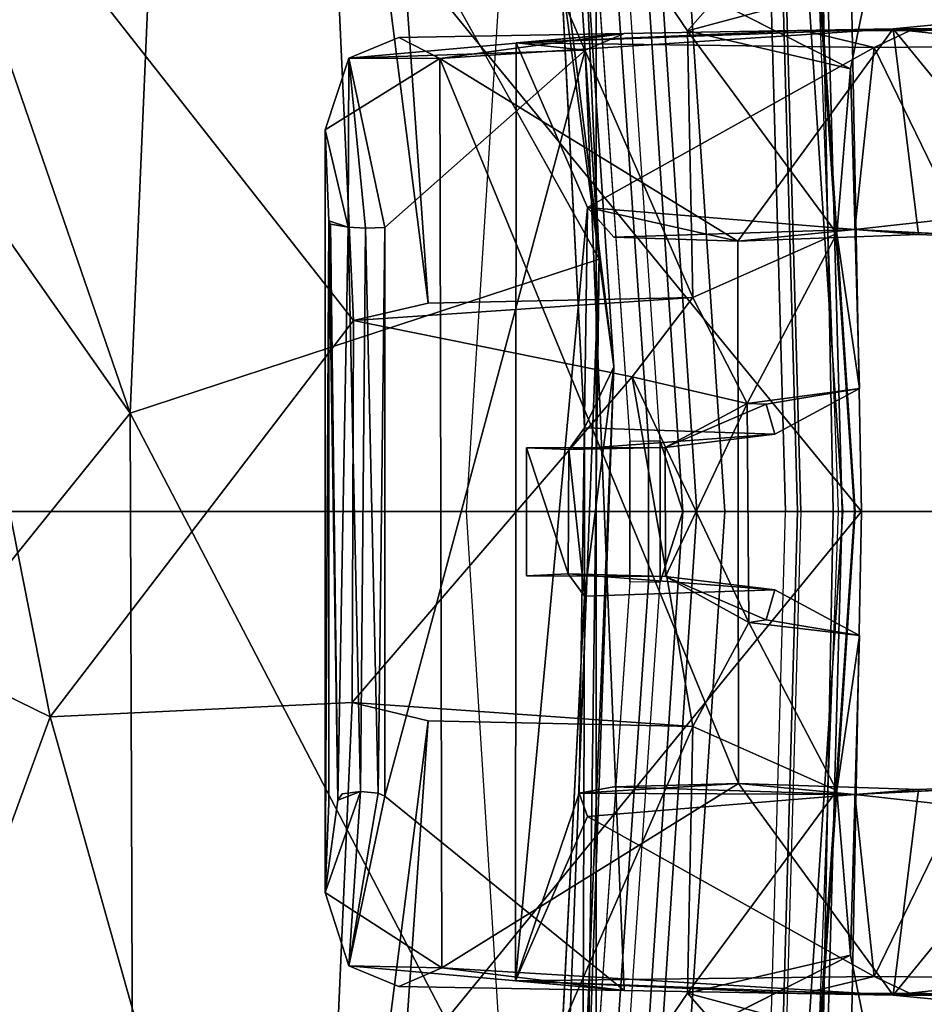
# Model space of a CAD drawing. Units: inches. Extents: x -2 to 264, y -6 to 177.
# Drawn here: x 51 to 51, y 40 to 41 of the extents above; entities that cross this region are included whole.
import ezdxf

# ---------------------------------------------------------------- set-up
doc = ezdxf.new("R2010")
doc.units = ezdxf.units.IN
doc.header["$MEASUREMENT"] = 0
for name, color, linetype in [('SEAT-FRAME', 5, 'Continuous'), ('SEAT-INTERWEAVE', 5, 'Continuous'), ('SEAT-LUMBAR', 5, 'Continuous')]:
    doc.layers.add(name, color=color, linetype=linetype)

# ---------------------------------------------------------------- blocks, each defined once
blk = doc.blocks.new('1VERUS_ASUSP_SYNTLTLIM_ADJARMS_ADJSEAT_LUM_1T')
at = {"layer": 'SEAT-FRAME'}
for points in [[(-8.94379, 2.19664, 14.1083), (-9.20606, -0.001, 14.0447), (-8.00625, -0.001, 13.76061), (-7.8222, 2.18421, 13.80589)], [(-8.94597, 1.43456, 18.99825), (-9.13393, -0.001, 18.97523), (-8.85916, -0.001, 19.03242), (-8.76297, 1.43265, 19.04244)], [(-8.01127, 1.37526, 15.17592), (-9.42568, 1.37808, 15.67863), (-9.725, 1.31567, 15.78213), (-9.72895, -0.001, 15.75362)], [(-9.72895, -0.001, 15.75362), (-8.01127, 1.37526, 15.17592), (-8.06516, -0.001, 15.17384)], [(-8.76707, 1.23547, 18.65958), (-8.77852, 1.23616, 18.63505), (-8.86012, -0.001, 18.65146), (-8.84869, -0.001, 18.67607)], [(-8.77852, 1.23616, 18.63505), (-7.97889, 0.67386, 16.06982), (-7.99223, -0.001, 16.06822), (-8.86012, -0.001, 18.65146)], [(-8.65661, 1.23243, 18.70269), (-8.76707, 1.23547, 18.65958), (-8.84869, -0.001, 18.67607), (-8.73868, -0.001, 18.71947)], [(-8.65661, 1.23243, 18.70269), (-8.73868, -0.001, 18.71947), (-8.71281, -0.001, 18.70745), (-8.63094, 1.22903, 18.6906)], [(-8.71281, -0.001, 18.70745), (-7.83072, -0.001, 16.08218), (-7.80997, 0.59882, 16.08305), (-8.63094, 1.22903, 18.6906)], [(-8.61882, 1.2204, 18.65118), (-8.6012, 1.1922, 18.5894), (-8.67838, 0.06489, 18.60655), (-8.69947, -0.001, 18.66798)], [(-8.61882, 1.2204, 18.65118), (-8.69947, -0.001, 18.66798), (-8.61882, -1.2224, 18.65118)], [(-9.16609, 1.20448, 12.9461), (-9.25385, -0.001, 12.92863), (-8.49794, -0.001, 12.77601), (-8.5739, 1.20196, 12.82012)], [(-8.49794, -0.001, 12.77601), (-8.5739, 1.20196, 12.82012), (-7.86269, 1.19912, 12.71788), (-7.48478, -0.001, 12.69342)], [(-8.6012, 1.1922, 18.5894), (-8.67838, 0.06486, 18.60655), (-8.66751, 0.06471, 18.59193), (-8.59042, 1.19051, 18.57467)], [(-8.59042, 1.19051, 18.57467), (-8.66751, 0.06471, 18.59193), (-8.65013, 0.06452, 18.58647), (-8.57307, 1.18833, 18.5692)], [(-8.97511, 0.64353, 19.09998), (-9.01412, -0.001, 19.09513), (-8.84411, -0.001, 19.10115), (-8.82054, 0.63468, 19.10542)], [(-9.23681, -0.001, 19.0861), (-8.84792, -0.001, 19.25437), (-8.831, 0.6204, 19.25382), (-9.20237, 0.63661, 19.08872)], [(-8.80653, -0.001, 19.13481), (-8.84411, -0.001, 19.10115), (-8.82054, 0.63468, 19.10542), (-8.78892, 0.6201, 19.13451)], [(-8.79219, 0.61998, 19.24789), (-8.831, 0.6204, 19.25382), (-8.84792, -0.001, 19.25437), (-8.80948, -0.001, 19.24804)], [(-8.7953, -0.001, 19.21176), (-8.80948, -0.001, 19.24804), (-8.79219, 0.61998, 19.24789), (-8.7777, 0.61991, 19.21145)], [(-8.7953, -0.001, 19.21176), (-8.80653, -0.001, 19.13481), (-8.78892, 0.6201, 19.13451), (-8.7777, 0.61991, 19.21145)], [(-8.67838, -0.06689, 18.60655), (-8.69947, -0.001, 18.66798), (-8.67838, 0.06489, 18.60655)], [(-8.67838, 0.06489, 18.60655), (-8.66751, 0.06471, 18.59193), (-8.66751, -0.06671, 18.59193), (-8.67838, -0.06689, 18.60655)], [(-8.66751, -0.06671, 18.59193), (-8.66751, 0.06471, 18.59193), (-8.65013, 0.06452, 18.58647), (-8.65013, -0.06652, 18.58647)], [(-9.72895, -0.001, 15.75362), (-9.725, -1.31767, 15.78213), (-9.42568, -1.38008, 15.67863), (-8.01127, -1.37726, 15.17592)], [(-8.06516, -0.001, 15.17384), (-8.06516, -0.001, 15.17384), (-8.01127, -1.37726, 15.17592), (-9.72895, -0.001, 15.75362)], [(-8.5739, -1.20396, 12.82012), (-8.49794, -0.001, 12.77601), (-9.25385, -0.001, 12.92863), (-9.16609, -1.20648, 12.9461)], [(-9.20237, -0.63861, 19.08872), (-8.831, -0.6224, 19.25382), (-8.84792, -0.001, 19.25437), (-9.23681, -0.001, 19.0861)], [(-7.8222, -2.18621, 13.80589), (-8.00625, -0.001, 13.76061), (-9.20606, -0.001, 14.0447), (-8.94379, -2.19864, 14.1083)], [(-8.76297, -1.43465, 19.04244), (-8.85916, -0.001, 19.03242), (-9.13393, -0.001, 18.97523), (-8.94597, -1.43656, 18.99825)], [(-8.82054, -0.63668, 19.10542), (-8.84411, -0.001, 19.10115), (-9.01412, -0.001, 19.09513), (-8.97511, -0.64553, 19.09998)], [(-8.84869, -0.001, 18.67607), (-8.86012, -0.001, 18.65146), (-8.77852, -1.23816, 18.63505), (-8.76707, -1.23747, 18.65958)], [(-8.86012, -0.001, 18.65146), (-7.99223, -0.001, 16.06822), (-7.97889, -0.67586, 16.06982), (-8.77852, -1.23816, 18.63505)], [(-8.73868, -0.001, 18.71947), (-8.84869, -0.001, 18.67607), (-8.76707, -1.23747, 18.65958), (-8.65661, -1.23443, 18.70269)], [(-8.80948, -0.001, 19.24804), (-8.84792, -0.001, 19.25437), (-8.831, -0.6224, 19.25382), (-8.79219, -0.62198, 19.24789)], [(-8.78892, -0.6221, 19.13451), (-8.82054, -0.63668, 19.10542), (-8.84411, -0.001, 19.10115), (-8.80653, -0.001, 19.13481)], [(-8.7953, -0.001, 19.21176), (-8.80948, -0.001, 19.24804), (-8.79219, -0.62198, 19.24789), (-8.7777, -0.62191, 19.21145)], [(-8.7777, -0.62191, 19.21145), (-8.78892, -0.6221, 19.13451), (-8.80653, -0.001, 19.13481), (-8.7953, -0.001, 19.21176)], [(-8.63094, -1.23103, 18.6906), (-8.71281, -0.001, 18.70745), (-8.73868, -0.001, 18.71947), (-8.65661, -1.23443, 18.70269)], [(-8.63094, -1.23103, 18.6906), (-7.80997, -0.60082, 16.08305), (-7.83072, -0.001, 16.08218), (-8.71281, -0.001, 18.70745)], [(-8.69947, -0.001, 18.66798), (-8.67838, -0.06689, 18.60655), (-8.6012, -1.1942, 18.5894), (-8.61882, -1.2224, 18.65118)], [(-7.48478, -0.001, 12.69342), (-7.86269, -1.20112, 12.71788), (-8.5739, -1.20396, 12.82012), (-8.49794, -0.001, 12.77601)], [(-8.59042, -1.19251, 18.57467), (-8.66751, -0.06671, 18.59193), (-8.67838, -0.06686, 18.60655), (-8.6012, -1.1942, 18.5894)], [(-8.57307, -1.19033, 18.5692), (-8.65013, -0.06652, 18.58647), (-8.66751, -0.06671, 18.59193), (-8.59042, -1.19251, 18.57467)]]:
    blk.add_3dface(points, dxfattribs=at)
for points, invisible_edges in [([(-7.59606, 0.78218, 18.68962), (-8.61882, 1.2204, 18.65118), (-8.61882, -1.2224, 18.65118), (-7.59606, -0.78418, 18.68962)], 5), ([(-8.65013, 0.06452, 18.58647), (-8.57307, 1.18833, 18.5692), (-7.41866, 1.1831, 18.58583), (-7.56248, 1.00448, 18.58697)], 8), ([(-7.62184, 0.90042, 18.58792), (-8.65013, 0.06452, 18.58647), (-7.56248, 1.00448, 18.58697)], 3), ([(-7.62184, 0.90042, 18.58792), (-7.6438, 0.78258, 18.58986), (-8.65013, 0.06452, 18.58647)], 10), ([(-8.65013, 0.06452, 18.58647), (-7.6438, 0.78258, 18.58986), (-7.65031, -0.00092, 18.59751)], 9), ([(-8.65013, 0.06452, 18.58647), (-7.65031, -0.00092, 18.59751), (-8.65013, -0.06652, 18.58647)], 3), ([(-7.65031, -0.00108, 18.59751), (-7.65031, -0.00108, 18.59751), (-7.6438, -0.78458, 18.58986), (-8.65013, -0.06652, 18.58647)], 12), ([(-7.56248, -1.00648, 18.58697), (-7.41866, -1.1851, 18.58583), (-8.57307, -1.19033, 18.5692), (-8.65013, -0.06652, 18.58647)], 8), ([(-8.65013, -0.06652, 18.58647), (-7.6438, -0.78458, 18.58986), (-7.62184, -0.90242, 18.58792)], 9), ([(-7.62184, -0.90242, 18.58792), (-7.56248, -1.00648, 18.58697), (-8.65013, -0.06652, 18.58647)], 10)]:
    blk.add_3dface(points, dxfattribs=dict(at, invisible_edges=invisible_edges))
at = {"layer": 'SEAT-INTERWEAVE'}
for points in [[(-8.81762, 1.15433, 36.71304), (-8.81762, 1.15433, 36.71304), (-7.44132, -0.001, 33.74641), (-7.39248, 1.80719, 33.74267)], [(-7.46822, -0.001, 33.73424), (-7.46822, -0.001, 33.73424), (-8.86598, -0.001, 36.68826), (-7.40867, 1.78151, 33.70192)], [(-8.86598, -0.001, 36.68826), (-8.86598, -0.001, 36.68826), (-8.84372, 1.15624, 36.69933), (-7.40867, 1.78151, 33.70192)], [(-8.84372, 1.15624, 36.69933), (-8.84372, 1.15624, 36.69933), (-9.83548, -0.001, 38.53907), (-9.84335, 1.14668, 38.62256)], [(-8.84372, 1.15624, 36.69933), (-8.84372, 1.15624, 36.69933), (-8.86598, -0.001, 36.68826), (-9.83548, -0.001, 38.53907)], [(-9.80994, -0.001, 38.55389), (-9.80994, -0.001, 38.55389), (-8.81762, 1.15433, 36.71304), (-9.81783, 1.15028, 38.63786)], [(-8.83954, -0.001, 36.70141), (-8.83954, -0.001, 36.70141), (-8.81762, 1.15433, 36.71304), (-9.80994, -0.001, 38.55389)], [(-7.44132, -0.001, 33.74641), (-7.44132, -0.001, 33.74641), (-8.81762, 1.15433, 36.71304), (-8.83954, -0.001, 36.70141)], [(-9.84335, -1.14668, 38.62256), (-9.83548, -0.001, 38.53907), (-8.84372, -1.15624, 36.69933)], [(-9.83548, -0.001, 38.53907), (-8.86598, -0.001, 36.68826), (-8.84372, -1.15624, 36.69933)], [(-9.81783, -1.15028, 38.63786), (-8.81762, -1.15433, 36.71304), (-9.80994, -0.001, 38.55389)], [(-9.80994, -0.001, 38.55389), (-8.81762, -1.15433, 36.71304), (-8.83954, -0.001, 36.70141)], [(-7.40867, -1.78151, 33.70192), (-8.86598, -0.001, 36.68826), (-7.46822, -0.001, 33.73424)], [(-7.40867, -1.78151, 33.70192), (-8.84372, -1.15624, 36.69933), (-8.86598, -0.001, 36.68826)], [(-8.83954, -0.001, 36.70141), (-8.81762, -1.15433, 36.71304), (-7.44132, -0.001, 33.74641)], [(-7.39248, -1.80719, 33.74267), (-7.44132, -0.001, 33.74641), (-8.81762, -1.15433, 36.71304)]]:
    blk.add_3dface(points, dxfattribs=at)
at = {"layer": 'SEAT-LUMBAR'}
for points in [[(-7.83988, 1.09307, 18.18789), (-8.18924, 1.07374, 17.96662), (-7.92866, 0.22506, 18.20562)], [(-8.18924, 1.07374, 17.96662), (-8.58677, 0.67859, 17.81618), (-8.18519, -0.09274, 18.03232)], [(-8.18924, 1.07374, 17.96662), (-8.18519, -0.09274, 18.03232), (-7.92866, 0.22506, 18.20562)], [(-8.46253, 0.19391, 17.67748), (-8.41483, 0.87327, 17.64047), (-8.3534, 1.05166, 17.70641)], [(-8.46253, 0.19391, 17.67748), (-8.3534, 1.05166, 17.70641), (-8.39185, 0.17689, 17.74473)], [(-8.11062, 0.19008, 17.8945), (-8.39185, 0.17689, 17.74473), (-8.3534, 1.05166, 17.70641)], [(-8.11062, 0.19008, 17.8945), (-8.3534, 1.05166, 17.70641), (-7.89575, 0.77741, 17.99393)], [(-8.70397, 0.44736, 17.03067), (-8.73681, 0.48484, 16.93746), (-8.41483, 0.87327, 17.64047)], [(-8.70889, 0.19919, 17.05899), (-8.41483, 0.87327, 17.64047), (-8.46253, 0.19391, 17.67748)], [(-8.41483, 0.87327, 17.64047), (-8.70889, 0.19919, 17.05899), (-8.70397, 0.44736, 17.03067)], [(-7.72103, -0.00058, 18.17211), (-8.11062, 0.19008, 17.8945), (-7.89575, 0.77741, 17.99393)], [(-8.62165, -0.23608, 17.81256), (-8.18519, -0.09274, 18.03232), (-8.58677, 0.67859, 17.81618)], [(-8.58677, 0.67859, 17.81618), (-8.61122, 0.5507, 17.78227), (-8.62165, -0.23608, 17.81256)], [(-8.60815, 0.07767, 17.75514), (-8.63544, -0.13574, 17.78143), (-8.60655, 0.57813, 17.76947)], [(-8.63544, -0.13574, 17.78143), (-8.61122, 0.5507, 17.78227), (-8.60655, 0.57813, 17.76947)], [(-8.60655, 0.57813, 17.76947), (-8.58381, 0.54935, 17.76774), (-8.60815, 0.07767, 17.75514)], [(-8.62165, -0.23608, 17.81256), (-8.61122, 0.5507, 17.78227), (-8.63544, -0.13574, 17.78143)], [(-8.85583, 0.41212, 17.0693), (-8.58381, 0.54935, 17.76774), (-8.87218, 0.49257, 17.00629)], [(-8.73681, 0.48484, 16.93746), (-8.70397, 0.44736, 17.03067), (-8.87218, 0.49257, 17.00629)], [(-8.85583, 0.41212, 17.0693), (-8.87218, 0.49257, 17.00629), (-8.70397, 0.44736, 17.03067)], [(-9.05667, 0.2521, 15.87208), (-8.89542, 0.44928, 15.89965), (-9.0614, 0.46532, 15.8714)], [(-9.0614, 0.46532, 15.8714), (-8.89542, 0.44928, 15.89965), (-9.05976, 0.45013, 15.74375)], [(-9.05976, 0.45013, 15.74375), (-8.81156, 0.44771, 15.85752), (-8.91054, 0.44721, 15.76289)], [(-8.81156, 0.44771, 15.85752), (-9.05976, 0.45013, 15.74375), (-8.89542, 0.44928, 15.89965)], [(-9.04192, 0.43328, 15.7436), (-9.05976, 0.45013, 15.74375), (-8.91054, 0.44721, 15.76289)], [(-9.05667, 0.2521, 15.87208), (-8.91895, 0.25781, 15.89046), (-8.89542, 0.44928, 15.89965)], [(-8.91895, 0.25781, 15.89046), (-8.75133, 0.25223, 16.10127), (-8.89542, 0.44928, 15.89965)], [(-8.47523, 0.42388, 16.75537), (-8.89542, 0.44928, 15.89965), (-8.75133, 0.25223, 16.10127)], [(-8.64501, 0.44491, 16.20885), (-8.89542, 0.44928, 15.89965), (-8.47523, 0.42388, 16.75537)], [(-8.64501, 0.44491, 16.20885), (-8.54385, 0.43591, 16.18349), (-8.89542, 0.44928, 15.89965)], [(-8.81156, 0.44771, 15.85752), (-8.89542, 0.44928, 15.89965), (-8.54385, 0.43591, 16.18349)], [(-8.87781, 0.43192, 15.76502), (-9.04192, 0.43328, 15.7436), (-8.91054, 0.44721, 15.76289)], [(-8.91054, 0.44721, 15.76289), (-8.81156, 0.44771, 15.85752), (-8.87781, 0.43192, 15.76502)], [(-8.54385, 0.43591, 16.18349), (-8.87781, 0.43192, 15.76502), (-8.81156, 0.44771, 15.85752)], [(-8.85583, 0.41212, 17.0693), (-8.70397, 0.44736, 17.03067), (-8.84302, 0.2587, 17.06379)], [(-8.70397, 0.44736, 17.03067), (-8.70889, 0.19919, 17.05899), (-8.84302, 0.2587, 17.06379)], [(-8.42203, 0.26393, 16.58528), (-8.60883, -0.43059, 16.22052), (-8.64501, 0.44491, 16.20885)], [(-8.64501, 0.44491, 16.20885), (-8.38855, 0.42201, 16.67955), (-8.42203, 0.26393, 16.58528)], [(-8.43527, 0.44125, 16.63889), (-8.38855, 0.42201, 16.67955), (-8.64501, 0.44491, 16.20885)], [(-8.47523, 0.42388, 16.75537), (-8.43527, 0.44125, 16.63889), (-8.64501, 0.44491, 16.20885)], [(-8.47523, 0.42388, 16.75537), (-8.38855, 0.42201, 16.67955), (-8.43527, 0.44125, 16.63889)], [(-8.87781, 0.43192, 15.76502), (-8.95501, 0.27299, 15.74888), (-9.04192, 0.43328, 15.7436)], [(-8.87781, 0.43192, 15.76502), (-8.85969, 0.26244, 15.78954), (-8.95501, 0.27299, 15.74888)], [(-8.61081, 0.28276, 16.09318), (-8.87781, 0.43192, 15.76502), (-8.54385, 0.43591, 16.18349)], [(-8.61081, 0.28276, 16.09318), (-8.85969, 0.26244, 15.78954), (-8.87781, 0.43192, 15.76502)], [(-8.61081, -0.28392, 16.09318), (-8.60298, 0.26113, 16.10935), (-8.54385, 0.43591, 16.18349)], [(-8.54385, 0.43591, 16.18349), (-8.54452, -0.43742, 16.18288), (-8.61081, -0.28392, 16.09318)], [(-8.54385, 0.43591, 16.18349), (-8.60298, 0.26113, 16.10935), (-8.61081, 0.28276, 16.09318)], [(-8.47335, -0.42286, 16.75983), (-8.47523, 0.42388, 16.75537), (-8.75133, 0.25223, 16.10127)], [(-8.3665, 0.35354, 16.72456), (-8.38855, 0.42201, 16.67955), (-8.47523, 0.42388, 16.75537)], [(-8.42203, 0.26393, 16.58528), (-8.38855, 0.42201, 16.67955), (-8.41592, 0.26107, 16.6111)], [(-8.38855, 0.42201, 16.67955), (-8.39953, 0.25972, 16.63912), (-8.41592, 0.26107, 16.6111)], [(-8.38855, 0.42201, 16.67955), (-8.3665, 0.35354, 16.72456), (-8.39953, 0.25972, 16.63912)], [(-8.84302, 0.2587, 17.06379), (-8.86425, 0.11439, 17.07511), (-8.85583, 0.41212, 17.0693)], [(-8.39953, 0.25972, 16.63912), (-8.3665, 0.35354, 16.72456), (-8.37856, 0.26779, 16.68636)], [(-8.3665, 0.35354, 16.72456), (-8.36673, -0.35639, 16.7237), (-8.37019, -0.27166, 16.70624)], [(-8.37019, 0.2705, 16.70624), (-8.3665, 0.35354, 16.72456), (-8.37019, -0.27166, 16.70624)], [(-8.61081, 0.28276, 16.09318), (-8.60298, 0.26113, 16.10935), (-8.85969, 0.26244, 15.78954)], [(-8.85969, 0.26244, 15.78954), (-9.05351, 0.25271, 15.77272), (-8.95501, 0.27299, 15.74888)], [(-8.37856, 0.26779, 16.68636), (-8.38243, 0.26171, 16.66123), (-8.39953, 0.25972, 16.63912)], [(-8.38804, -0.26567, 16.65691), (-8.37856, 0.26779, 16.68636), (-8.37168, -0.26838, 16.69112)], [(-8.37019, -0.27166, 16.70624), (-8.37168, -0.26838, 16.69112), (-8.37856, 0.26779, 16.68636)], [(-9.05351, 0.25271, 15.77272), (-8.85969, 0.26244, 15.78954), (-9.05667, 0.2521, 15.87208)], [(-8.85969, 0.26244, 15.78954), (-8.91895, 0.25781, 15.89046), (-9.05667, 0.2521, 15.87208)], [(-8.85969, 0.26244, 15.78954), (-8.75133, 0.25223, 16.10127), (-8.91895, 0.25781, 15.89046)], [(-8.84302, 0.2587, 17.06379), (-8.76111, 0.10215, 17.06394), (-8.86425, 0.11439, 17.07511)], [(-8.63532, 0.25537, 16.09572), (-8.75133, 0.25223, 16.10127), (-8.85969, 0.26244, 15.78954)], [(-8.85969, 0.26244, 15.78954), (-8.60298, 0.26113, 16.10935), (-8.63532, 0.25537, 16.09572)], [(-8.84302, 0.2587, 17.06379), (-8.70889, 0.19919, 17.05899), (-8.76111, 0.10215, 17.06394)], [(-8.63532, 0.25537, 16.09572), (-8.60298, 0.26113, 16.10935), (-8.75133, 0.25223, 16.10127)], [(-8.60883, -0.43059, 16.22052), (-8.42203, 0.26393, 16.58528), (-8.42227, -0.26549, 16.58599)], [(-8.41592, 0.26107, 16.6111), (-8.42227, -0.26549, 16.58599), (-8.42203, 0.26393, 16.58528)], [(-8.41592, 0.26107, 16.6111), (-8.40407, -0.26495, 16.62025), (-8.42227, -0.26549, 16.58599)], [(-8.41592, 0.26107, 16.6111), (-8.39953, 0.25972, 16.63912), (-8.40407, -0.26495, 16.62025)], [(-8.39953, 0.25972, 16.63912), (-8.38804, -0.26567, 16.65691), (-8.40407, -0.26495, 16.62025)], [(-8.47335, -0.42286, 16.75983), (-8.75133, 0.25223, 16.10127), (-8.75073, -0.25276, 16.10251)], [(-7.92866, 0.22506, 18.20562), (-8.18519, -0.09274, 18.03232), (-7.62025, -0.89794, 18.4348)], [(-8.76111, 0.10215, 17.06394), (-8.70889, 0.19919, 17.05899), (-8.65259, -0.12653, 17.05417)], [(-8.65259, -0.12653, 17.05417), (-8.70889, 0.19919, 17.05899), (-8.39185, 0.17689, 17.74473)], [(-8.39185, 0.17689, 17.74473), (-8.70889, 0.19919, 17.05899), (-8.46253, 0.19391, 17.67748)], [(-8.39185, 0.17689, 17.74473), (-8.11062, 0.19008, 17.8945), (-8.39306, -0.17893, 17.74449)], [(-8.11062, 0.19008, 17.8945), (-7.91805, -0.78274, 17.97812), (-8.39306, -0.17893, 17.74449)], [(-8.11062, 0.19008, 17.8945), (-7.72103, -0.00058, 18.17211), (-7.91805, -0.78274, 17.97812)], [(-8.39185, 0.17689, 17.74473), (-8.39306, -0.17893, 17.74449), (-8.65259, -0.12653, 17.05417)], [(-8.77709, 0.09984, 17.07875), (-8.78527, 0.07184, 17.29025), (-8.86425, 0.11439, 17.07511)], [(-8.76111, 0.10215, 17.06394), (-8.77709, 0.09984, 17.07875), (-8.86425, 0.11439, 17.07511)], [(-8.76111, 0.10215, 17.06394), (-8.68341, 0.05957, 17.28286), (-8.77709, 0.09984, 17.07875)], [(-8.75953, -0.10161, 17.06448), (-8.76111, 0.10215, 17.06394), (-8.65259, -0.12653, 17.05417)], [(-8.68341, 0.05957, 17.28286), (-8.76111, 0.10215, 17.06394), (-8.75953, -0.10161, 17.06448)], [(-8.68341, 0.05957, 17.28286), (-8.78527, 0.07184, 17.29025), (-8.77709, 0.09984, 17.07875)], [(-8.78527, 0.07184, 17.29025), (-8.59285, 0.05705, 17.72676), (-8.60815, 0.07767, 17.75514)], [(-8.63544, -0.13574, 17.78143), (-8.60815, 0.07767, 17.75514), (-8.60815, -0.07883, 17.75514)], [(-8.60815, 0.07767, 17.75514), (-8.59285, 0.05705, 17.72676), (-8.59355, -0.05861, 17.7271)], [(-8.60815, 0.07767, 17.75514), (-8.59355, -0.05861, 17.7271), (-8.60815, -0.07883, 17.75514)], [(-8.59285, 0.05705, 17.72676), (-8.78527, 0.07184, 17.29025), (-8.68341, 0.05957, 17.28286)], [(-8.68341, 0.05957, 17.28286), (-8.75953, -0.10161, 17.06448), (-8.6833, -0.06062, 17.28263)], [(-8.68341, 0.05957, 17.28286), (-8.5541, 0.05896, 17.62019), (-8.59285, 0.05705, 17.72676)], [(-8.59355, -0.05861, 17.7271), (-8.59285, 0.05705, 17.72676), (-8.55417, -0.06019, 17.62033)], [(-8.55417, -0.06019, 17.62033), (-8.59285, 0.05705, 17.72676), (-8.5541, 0.05896, 17.62019)], [(-8.6833, -0.06062, 17.28263), (-8.78527, -0.07299, 17.29025), (-8.59355, -0.05861, 17.7271)], [(-8.60815, -0.07883, 17.75514), (-8.59355, -0.05861, 17.7271), (-8.78527, -0.07299, 17.29025)], [(-8.77709, -0.101, 17.07875), (-8.78527, -0.07299, 17.29025), (-8.6833, -0.06062, 17.28263)], [(-8.77709, -0.101, 17.07875), (-8.6833, -0.06062, 17.28263), (-8.75953, -0.10161, 17.06448)], [(-8.59355, -0.05861, 17.7271), (-8.55417, -0.06019, 17.62033), (-8.6833, -0.06062, 17.28263)], [(-8.86425, -0.11554, 17.07511), (-8.78527, -0.07299, 17.29025), (-8.77709, -0.101, 17.07875)], [(-8.60815, -0.07883, 17.75514), (-8.58381, -0.5505, 17.76774), (-8.63544, -0.13574, 17.78143)], [(-8.18519, -0.09274, 18.03232), (-8.62165, -0.23608, 17.81256), (-8.22207, -0.95318, 17.96572)], [(-8.18519, -0.09274, 18.03232), (-8.22207, -0.95318, 17.96572), (-7.83988, -1.09423, 18.18789)], [(-8.18519, -0.09274, 18.03232), (-7.83988, -1.09423, 18.18789), (-7.62025, -0.89794, 18.4348)], [(-8.86425, -0.11554, 17.07511), (-8.77709, -0.101, 17.07875), (-8.75953, -0.10161, 17.06448)], [(-8.86425, -0.11554, 17.07511), (-8.75953, -0.10161, 17.06448), (-8.84302, -0.25985, 17.06379)], [(-8.75953, -0.10161, 17.06448), (-8.70889, -0.20035, 17.05899), (-8.84302, -0.25985, 17.06379)], [(-8.70889, -0.20035, 17.05899), (-8.75953, -0.10161, 17.06448), (-8.65259, -0.12653, 17.05417)], [(-8.85583, -0.41327, 17.0693), (-8.86425, -0.11554, 17.07511), (-8.84302, -0.25985, 17.06379)], [(-8.65259, -0.12653, 17.05417), (-8.39306, -0.17893, 17.74449), (-8.70889, -0.20035, 17.05899)], [(-8.62165, -0.23608, 17.81256), (-8.63544, -0.13574, 17.78143), (-8.60775, -0.55211, 17.77962)], [(-8.58381, -0.5505, 17.76774), (-8.60775, -0.55211, 17.77962), (-8.63544, -0.13574, 17.78143)], [(-8.46253, -0.19506, 17.67748), (-8.70889, -0.20035, 17.05899), (-8.39306, -0.17893, 17.74449)], [(-8.39306, -0.17893, 17.74449), (-8.3534, -1.05281, 17.70641), (-8.46253, -0.19506, 17.67748)], [(-8.3534, -1.05281, 17.70641), (-8.39306, -0.17893, 17.74449), (-7.91805, -0.78274, 17.97812)], [(-8.84302, -0.25985, 17.06379), (-8.70889, -0.20035, 17.05899), (-8.70397, -0.44852, 17.03067)], [(-8.46253, -0.19506, 17.67748), (-8.41483, -0.87442, 17.64047), (-8.70889, -0.20035, 17.05899)], [(-8.70397, -0.44852, 17.03067), (-8.70889, -0.20035, 17.05899), (-8.41483, -0.87442, 17.64047)], [(-8.3534, -1.05281, 17.70641), (-8.41483, -0.87442, 17.64047), (-8.46253, -0.19506, 17.67748)], [(-8.49055, -1.22557, 17.81067), (-8.62165, -0.23608, 17.81256), (-8.59326, -0.66246, 17.77952)], [(-8.60775, -0.55211, 17.77962), (-8.59326, -0.66246, 17.77952), (-8.62165, -0.23608, 17.81256)], [(-9.0614, -0.46647, 15.8714), (-8.89542, -0.45044, 15.89965), (-9.05667, -0.25326, 15.87208)], [(-9.05667, -0.25326, 15.87208), (-8.85969, -0.26359, 15.78954), (-9.05351, -0.25387, 15.77272)], [(-8.89542, -0.45044, 15.89965), (-8.91895, -0.25897, 15.89046), (-9.05667, -0.25326, 15.87208)], [(-9.05667, -0.25326, 15.87208), (-8.91895, -0.25897, 15.89046), (-8.85969, -0.26359, 15.78954)], [(-8.95501, -0.27414, 15.74888), (-9.05351, -0.25387, 15.77272), (-8.85969, -0.26359, 15.78954)], [(-8.89542, -0.45044, 15.89965), (-8.75073, -0.25276, 16.10251), (-8.91895, -0.25897, 15.89046)], [(-8.91895, -0.25897, 15.89046), (-8.75073, -0.25276, 16.10251), (-8.85969, -0.26359, 15.78954)], [(-8.75073, -0.25276, 16.10251), (-8.89542, -0.45044, 15.89965), (-8.47335, -0.42286, 16.75983)], [(-8.85969, -0.26359, 15.78954), (-8.75073, -0.25276, 16.10251), (-8.63532, -0.25653, 16.09572)], [(-8.63532, -0.25653, 16.09572), (-8.61081, -0.28392, 16.09318), (-8.85969, -0.26359, 15.78954)], [(-8.75073, -0.25276, 16.10251), (-8.61081, -0.28392, 16.09318), (-8.63532, -0.25653, 16.09572)], [(-8.95501, -0.27414, 15.74888), (-8.85969, -0.26359, 15.78954), (-8.87781, -0.43308, 15.76502)], [(-8.87781, -0.43308, 15.76502), (-8.85969, -0.26359, 15.78954), (-8.61081, -0.28392, 16.09318)], [(-8.84302, -0.25985, 17.06379), (-8.70397, -0.44852, 17.03067), (-8.85583, -0.41327, 17.0693)], [(-8.42227, -0.26549, 16.58599), (-8.38855, -0.42316, 16.67955), (-8.60883, -0.43059, 16.22052)], [(-8.42227, -0.26549, 16.58599), (-8.40407, -0.26495, 16.62025), (-8.38855, -0.42316, 16.67955)], [(-8.40407, -0.26495, 16.62025), (-8.38804, -0.26567, 16.65691), (-8.38855, -0.42316, 16.67955)], [(-8.38804, -0.26567, 16.65691), (-8.36673, -0.35639, 16.7237), (-8.38855, -0.42316, 16.67955)], [(-8.36673, -0.35639, 16.7237), (-8.38804, -0.26567, 16.65691), (-8.37019, -0.27166, 16.70624)], [(-8.37168, -0.26838, 16.69112), (-8.37019, -0.27166, 16.70624), (-8.38804, -0.26567, 16.65691)], [(-9.04192, -0.43443, 15.7436), (-8.95501, -0.27414, 15.74888), (-8.87781, -0.43308, 15.76502)], [(-8.54452, -0.43742, 16.18288), (-8.87781, -0.43308, 15.76502), (-8.61081, -0.28392, 16.09318)], [(-8.47335, -0.42286, 16.75983), (-8.38855, -0.42316, 16.67955), (-8.36673, -0.35639, 16.7237)], [(-8.70397, -0.44852, 17.03067), (-8.87218, -0.49372, 17.00629), (-8.85583, -0.41327, 17.0693)], [(-8.87218, -0.49372, 17.00629), (-8.58381, -0.5505, 17.76774), (-8.85583, -0.41327, 17.0693)], [(-8.47335, -0.42286, 16.75983), (-8.89542, -0.45044, 15.89965), (-8.64501, -0.44607, 16.20885)], [(-8.64501, -0.44607, 16.20885), (-8.43527, -0.44241, 16.63889), (-8.47335, -0.42286, 16.75983)], [(-8.64501, -0.44607, 16.20885), (-8.38855, -0.42316, 16.67955), (-8.43527, -0.44241, 16.63889)], [(-8.64501, -0.44607, 16.20885), (-8.60883, -0.43059, 16.22052), (-8.38855, -0.42316, 16.67955)], [(-8.60883, -0.43059, 16.22052), (-8.64501, -0.44607, 16.20885), (-8.54452, -0.43742, 16.18288)], [(-8.43527, -0.44241, 16.63889), (-8.38855, -0.42316, 16.67955), (-8.47335, -0.42286, 16.75983)], [(-8.91054, -0.44836, 15.76289), (-9.05976, -0.45129, 15.74375), (-9.04192, -0.43443, 15.7436)], [(-8.91054, -0.44836, 15.76289), (-9.04192, -0.43443, 15.7436), (-8.87781, -0.43308, 15.76502)], [(-8.87781, -0.43308, 15.76502), (-8.81156, -0.44886, 15.85752), (-8.91054, -0.44836, 15.76289)], [(-8.89542, -0.45044, 15.89965), (-8.54452, -0.43742, 16.18288), (-8.64501, -0.44607, 16.20885)], [(-8.54452, -0.43742, 16.18288), (-8.89542, -0.45044, 15.89965), (-8.81156, -0.44886, 15.85752)], [(-8.81156, -0.44886, 15.85752), (-8.87781, -0.43308, 15.76502), (-8.54452, -0.43742, 16.18288)], [(-8.91054, -0.44836, 15.76289), (-8.81156, -0.44886, 15.85752), (-9.05976, -0.45129, 15.74375)], [(-8.89542, -0.45044, 15.89965), (-9.05976, -0.45129, 15.74375), (-8.81156, -0.44886, 15.85752)], [(-8.87218, -0.49372, 17.00629), (-8.70397, -0.44852, 17.03067), (-8.73681, -0.48599, 16.93746)], [(-8.41483, -0.87442, 17.64047), (-8.73681, -0.48599, 16.93746), (-8.70397, -0.44852, 17.03067)], [(-9.05976, -0.45129, 15.74375), (-8.89542, -0.45044, 15.89965), (-9.0614, -0.46647, 15.8714)]]:
    blk.add_3dface(points, dxfattribs=at)
for points, invisible_edges in [([(-8.58381, 0.54935, 17.76774), (-8.85583, 0.41212, 17.0693), (-8.60815, 0.07767, 17.75514)], 2), ([(-8.54385, 0.43591, 16.18349), (-8.64501, 0.44491, 16.20885), (-8.60883, -0.43059, 16.22052)], 12), ([(-8.60883, -0.43059, 16.22052), (-8.54452, -0.43742, 16.18288), (-8.54385, 0.43591, 16.18349)], 12), ([(-8.3665, 0.35354, 16.72456), (-8.47523, 0.42388, 16.75537), (-8.47335, -0.42286, 16.75983)], 12), ([(-8.86425, 0.11439, 17.07511), (-8.78527, 0.07184, 17.29025), (-8.85583, 0.41212, 17.0693)], 2), ([(-8.78527, 0.07184, 17.29025), (-8.60815, 0.07767, 17.75514), (-8.85583, 0.41212, 17.0693)], 14), ([(-8.47335, -0.42286, 16.75983), (-8.36673, -0.35639, 16.7237), (-8.3665, 0.35354, 16.72456)], 12), ([(-8.37019, 0.2705, 16.70624), (-8.37856, 0.26779, 16.68636), (-8.3665, 0.35354, 16.72456)], 1), ([(-8.37856, 0.26779, 16.68636), (-8.38804, -0.26567, 16.65691), (-8.38243, 0.26171, 16.66123)], 2), ([(-8.37019, -0.27166, 16.70624), (-8.37856, 0.26779, 16.68636), (-8.37019, 0.2705, 16.70624)], 2), ([(-8.75073, -0.25276, 16.10251), (-8.75133, 0.25223, 16.10127), (-8.60298, 0.26113, 16.10935)], 12), ([(-8.60298, 0.26113, 16.10935), (-8.61081, -0.28392, 16.09318), (-8.75073, -0.25276, 16.10251)], 12), ([(-8.39953, 0.25972, 16.63912), (-8.38243, 0.26171, 16.66123), (-8.38804, -0.26567, 16.65691)], 2), ([(-8.5541, 0.05896, 17.62019), (-8.68341, 0.05957, 17.28286), (-8.6833, -0.06062, 17.28263)], 12), ([(-8.6833, -0.06062, 17.28263), (-8.55417, -0.06019, 17.62033), (-8.5541, 0.05896, 17.62019)], 12), ([(-8.85583, -0.41327, 17.0693), (-8.78527, -0.07299, 17.29025), (-8.86425, -0.11554, 17.07511)], 1), ([(-8.85583, -0.41327, 17.0693), (-8.60815, -0.07883, 17.75514), (-8.78527, -0.07299, 17.29025)], 13), ([(-8.60815, -0.07883, 17.75514), (-8.85583, -0.41327, 17.0693), (-8.58381, -0.5505, 17.76774)], 1), ([(-8.22207, -0.95318, 17.96572), (-8.62165, -0.23608, 17.81256), (-8.49055, -1.22557, 17.81067)], 12)]:
    blk.add_3dface(points, dxfattribs=dict(at, invisible_edges=invisible_edges))

msp = doc.modelspace()

# ---------------------------------------------------------------- block references
at = {"rotation": 180}
msp.add_blockref('1VERUS_ASUSP_SYNTLTLIM_ADJARMS_ADJSEAT_LUM_1T', (42.45544, 40.21225), dxfattribs=at)

doc.saveas('drawing.dxf')
